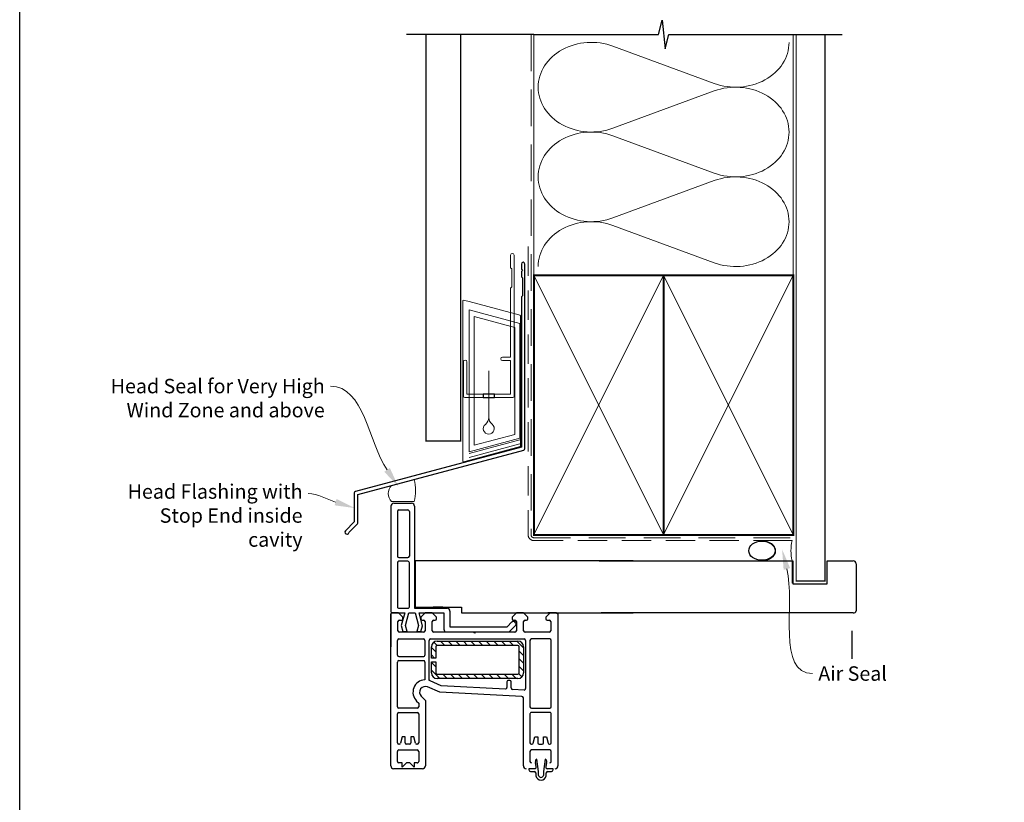
# Paper-space layout 'CC' of a CAD drawing. Units: millimetres. Extents: x -12 to 584, y 0 to 770.
# Drawn here: x 0 to 341, y 363 to 634 of the extents above; entities that cross this region are included whole.
import ezdxf

# ---------------------------------------------------------------- set-up
doc = ezdxf.new("R2010")
doc.units = ezdxf.units.MM
doc.linetypes.add('DASHED', pattern=[19.049999999999997, 12.7, -6.35])
doc.layers.add('Homerit', color=2, linetype='Continuous')
doc.styles.add('General notes', font='arial.ttf', dxfattribs={"height": 3.5})

# ---------------------------------------------------------------- blocks, each defined once
blk = doc.blocks.new('sealant')
at = {"layer": 'Homerit', "color": 9, "lineweight": 20}
blk.add_lwpolyline([(-10.45984990004368, -7), (0, -7, -0.1068061593530725), (0, 0), (-10.45984990004368, 0)], format="xyb", dxfattribs=at)
at = {"layer": 'Homerit', "color": 9, "lineweight": 20, "extrusion": (0, 0, -1)}
blk.add_ellipse((-10.45984990004368, -3.5), major_axis=(4.773875349063309, 6.177307532319916e-14), ratio=0.7331569729165103, start_param=-1.570796326794887, end_param=1.570796326794906, dxfattribs=at)
at = {"layer": 'Homerit', "color": 7, "lineweight": 25}
blk.add_ellipse((-10.45984990004368, -3.500000000000199), major_axis=(-4.563137715513591, 3.552713678800501e-14), ratio=0.7286652753643074, dxfattribs=at)
blk = doc.blocks.new('drop1')
at = {"layer": 'Homerit', "color": 8, "linetype": 'DASHED', "lineweight": 9, "ltscale": 20}
blk.add_lwpolyline([(1.084178711607819e-05, -8.089804658571211), (-1.084178711607819e-05, 8.089804658571211)], dxfattribs=at)
at = {"layer": 'Homerit', "color": 2, "lineweight": 25}
blk.add_lwpolyline([(-2, -1.200000000000728), (2, -1.200000000000728), (2, 0), (-2, 0)], close=True, dxfattribs=at)
at = {"layer": 'Homerit', "color": 8, "linetype": 'Continuous', "lineweight": 9, "ltscale": 0.2}
blk.add_lwpolyline([(-2.584035428299103e-06, -8.101934976573375, -0.2322167482194448), (-1.174939544554036, -10.47087173113277, 2.918303414082896), (1.166624409314863, -10.46439813741699, -0.2321533121660029), (1.084178711607819e-05, -8.089804658571211)], format="xyb", dxfattribs=at)
blk = doc.blocks.new('A$C2B462F2B')
at = {"layer": 'Homerit', "color": 8, "lineweight": 0}
for p, q in [((0.7791261734257091, 48.7946367486617), (0.7791261734257091, -7.070696213634278)), ((3.030889982497854, 48.36759582196979), (1.472637635742274, 48.7851282798878)), ((20.63088998249822, 43.65169003518204), (3.030889982497854, 48.36759582196979)), ((20.77912617347772, -1.734564334883743), (20.77912617347772, 43.45850486992404)), ((1.472637635645981, -7.061187744872711), (20.63088998249822, -1.927749500142113))]:
    blk.add_line(p, q, dxfattribs=at)
at = {"layer": 'Homerit', "color": 250, "lineweight": 0}
for p, q in [((2.979126173477368, -3.762334674876115), (2.979126173477368, 45.48627520991604)), ((2.979126173477368, 45.48627520991604), (20.57912617347773, 40.7703694231283)), ((4.747533368875509, -1.454118926047954), (4.747533368875509, 43.17805946108788)), ((4.747533368875509, 43.17805946108788), (18.81071897807959, 39.40984023409274)), ((18.81071897807959, 39.40984023409274), (18.81071897807959, 2.314100300947189)), ((20.57912617347773, 40.7703694231283), (20.57912617347773, 0.9535711119116286)), ((20.57912617347773, 0.9535711119116286), (2.979126173477368, -3.762334674876115)), ((2.979126173477368, -4.286740186659358), (20.57912617347773, 0.4291656001283854)), ((18.81071897807959, 2.314100300947189), (4.747533368875509, -1.454118926047954)), ((2.979126173477368, -5.711844129266069), (20.57912617347773, -0.9959383424780981))]:
    blk.add_line(p, q, dxfattribs=at)
at = {"layer": 'Homerit', "color": 8, "lineweight": 0}
for centre, radius, start, end in [((20.57912617347773, 43.45850486992404), 0.1999999999999874, 0, 75.00000000000556), ((20.57912617347773, -1.73456433488434), 0.1999999999999744, 284.9999999999944, 0)]:
    blk.add_arc(centre, radius, start, end, dxfattribs=at)
at = {"layer": 'Homerit', "color": 8, "lineweight": 0, "extrusion": (0, 0, -1)}
for centre, major_axis, ratio, start_param, end_param in [((1.593539305927322, 48.54567753891538), (-0.8121809395352102, 0.2634266792565541), 0.2287418624135898, 6.209129746090718, 7.63092281795515), ((1.59353930564447, -6.821737003961402), (-0.8121809395352102, -0.2634266792565541), 0.2287418624135741, 4.935447796280362, 6.357240868205495)]:
    blk.add_ellipse(centre, major_axis=major_axis, ratio=ratio, start_param=start_param, end_param=end_param, dxfattribs=at)
blk = doc.blocks.new('Jamb')
at = {"lineweight": 25}
for p, q in [((4.89722795218222, 19.21134220443864), (72.03922499031796, 19.21134220443864)), ((72.03922499031796, 19.28037484147876), (72.03922499031796, 11.28037484147876)), ((84.03922499031796, 11.28037484147876), (84.03922499031796, 19.28037484147876)), ((84.03922499031796, 19.28037484147876), (93.0392249903179, 19.28037484147876)), ((94.03922499031796, 18.28037484147899), (94.03922499031798, 1.917742591716944)), ((72.03922499031796, 11.28037484147876), (84.03922499031796, 11.28037484147876)), ((93.03922499031805, 1.209830180326207), (5.599037068493999, 1.209830180326207))]:
    blk.add_line(p, q, dxfattribs=at)
for centre, radius, start, end in [((93.03922499031798, 18.28037484147899), 0.9999999999998721, 359.9999999999935, 90.00000000000325), ((93.15264452062242, 2.109871556270377), 0.9071595605327486, 262.8176791482942, 347.7726224605468)]:
    blk.add_arc(centre, radius, start, end, dxfattribs=at)
blk = doc.blocks.new('Sliding')
for p, q in [((-84.10536862029136, 19.00104016433335), (-84.10536862029278, -16.99895983566668)), ((-83.10536862029363, 20.00104016433005), (-76.90536862029336, 20.00104016433346)), ((-81.80536862029345, 17.20104016433351), (-81.8053686202935, 1.701040164333392)), ((-81.30536862029345, 17.70104016433282), (-78.20536862029354, 17.70104016433351)), ((-77.70536862029331, 17.20104016433351), (-77.70536862029337, 1.701040164333392)), ((-75.90536862029336, 19.00104016433346), (-75.90536862029342, -16.39895983566666)), ((-81.3053686202935, 1.201040164332596), (-78.20536862029337, 1.201040164333392)), ((0, 0), (-75.65508990910746, -2.347633198951371e-11)), ((-81.80536862029328, -0.5989598356666761), (-81.80536862029328, -15.89895983566666)), ((-78.20536862029337, -0.09895983566656241), (-81.3053686202935, -0.0989598356666761)), ((-77.70536862029019, -15.89895983566666), (-77.70536862029337, -0.5989598356666761)), ((-75.65508990910746, -2.347633198951371e-11), (-75.65508990910587, -15.99999999997166)), ((-84.10536862029278, -16.99895983566668), (-84.10536862029278, -17.50004696393509)), ((-81.30536862029373, -16.39895983566666), (-78.20536862029337, -16.3989598356861)), ((-75.90536862029342, -16.39895983566666), (-64.60536862029346, -16.39895983566439)), ((-75.65508990910587, -15.99999999997166), (-59.65508990910701, -15.99999999997166)), ((-66.08593807659315, -15.99987792997203), (-69.38592586659331, -15.99987792997123)), ((-59.65508990910701, -15.99999999997166), (-59.65508990910791, -17.99999999995779)), ((-83.64441576716865, -18.02828785689312), (-84.14441518716842, -18.26542288127175)), ((-84.14441518716797, -71.02828679689318), (-84.14441518716842, -18.26542288127175)), ((-84.14441518716842, -18.26542288127175), (-84.14441518716842, -29.76903159650348)), ((-81.44437304716882, -18.028287856893), (-83.64441576716865, -18.02828785689312)), ((-83.60428031017966, -18.00004577951492), (-83.10536862029346, -17.99895983568703)), ((-83.10536862029346, -17.99895983568703), (-79.29219364501353, -17.99895983568624)), ((-79.9443730471686, -19.528287856893), (-81.44437304716882, -18.028287856893)), ((-79.29219364501353, -17.99895983568624), (-80.56373799577898, -22.36919890900364)), ((-79.9443730471686, -20.028287856893), (-79.9443730471686, -19.528287856893)), ((-79.07005432325366, -22.34562605396772), (-77.90536862029342, -17.99895983566736)), ((-77.90536862029342, -17.99895983566736), (-75.65536862029433, -17.99895983566691)), ((-75.65536862029433, -17.99895983566691), (-74.49068291733204, -22.34562605396749)), ((-73.1311014462566, -22.49647005747917), (-74.33620567814148, -17.99895983566668)), ((-74.33620567814148, -17.99895983566668), (-65.74115505792145, -17.99895983566657)), ((-72.24442186716863, -18.028287856893), (-73.74442186716885, -19.528287856893)), ((-73.74442186716885, -19.528287856893), (-73.74442186716885, -20.028287856893)), ((-69.74448290716839, -18.028287856893), (-72.24442186716863, -18.028287856893)), ((-68.24448290716839, -19.528287856893), (-69.74448290716839, -18.028287856893)), ((-68.24448290716839, -20.028287856893), (-68.24448290716839, -19.528287856893)), ((-65.74115505792145, -17.99895983566657), (-65.74115505792031, -23.61595254642154)), ((-63.6053686202946, -17.39895983566666), (-63.60536862029346, -22.79895983566755)), ((-59.65508990910791, -17.99999999995779), (-2.046363078989089e-12, -17.99999999996373)), ((-40.54434862716846, -18.02828785689303), (-42.04434862716846, -19.52828785689292)), ((-42.04434862716846, -19.52828785689303), (-42.04434862716846, -20.02828785689303)), ((-38.04437914716857, -18.02828785689303), (-40.54434862716846, -18.02828785689303)), ((-40.50580082264685, -18.00008392913321), (-38.00582582264599, -18.00008392913321)), ((-36.54437914716857, -19.52828785689303), (-38.04437914716857, -18.02828785689303)), ((-36.54437914716857, -20.02828785689303), (-36.54437914716857, -19.52828785689303)), ((-28.84442797716849, -18.02828785689303), (-30.34442797716849, -19.52828785689303)), ((-30.34442797716849, -19.52828785689303), (-30.34442797716849, -20.02828785689303)), ((-27.38592586659229, -17.99999999996101), (-29.58592586659211, -17.99999999996078)), ((-26.64441576716865, -18.02828785689292), (-28.84442797716849, -18.02828785689303)), ((-26.64441576716865, -18.02828785689292), (-26.14441634716849, -18.29035839797928)), ((-26.14441634716849, -18.29035839797928), (-26.14441634716803, -71.02828679689321)), ((-81.64447680716842, -24.22830006689273), (-81.64447680716842, -21.02828785689289)), ((-81.14447680716842, -20.52828785689289), (-80.4443730471686, -20.528287856893)), ((-80.56373799577898, -22.36919890900364), (-80.00065242402923, -24.47066287180346)), ((-78.50065242402786, -24.47066287180311), (-79.07005432325366, -22.34562605396772)), ((-74.49068291733204, -22.34562605396749), (-75.0600848165576, -24.47066287180346)), ((-73.66008481655751, -24.47066287180346), (-73.1311014462566, -22.49647005747917)), ((-73.24442186716863, -20.528287856893), (-72.74442186716863, -20.52828785689289)), ((-72.24442186716863, -21.02828785689289), (-72.24442186716863, -24.22830006689273)), ((-69.74439135716841, -24.22830006689273), (-69.74439135716841, -21.02828785689289)), ((-69.24439135716864, -20.528287856893), (-68.74448290716839, -20.528287856893)), ((-63.60536862029346, -22.79895983566755), (-43.8053686202901, -22.79895983566996)), ((-43.8053686202901, -22.79895983566996), (-42.15780982012905, -21.15140103550186)), ((-43.02236133104827, -24.61595254642168), (-40.81623068467036, -22.40982190004286)), ((-41.54434862716846, -20.52828785689303), (-41.04444017716844, -20.52828785689303)), ((-40.84377548511191, -21.46579276830073), (-40.69684974314634, -21.89399368853071)), ((-40.54444017716844, -21.02828785689292), (-40.54444017716844, -24.22830006689276)), ((-38.04440966716868, -24.22830006689276), (-38.04440966716868, -21.02828785689292)), ((-37.54440966716874, -20.52828785689303), (-37.04437914716863, -20.52828785689303)), ((-29.84442797716855, -20.52828785689292), (-29.14435472716849, -20.52828785689292)), ((-28.64435472716849, -21.02828785689292), (-28.64435472716849, -24.22830006689276)), ((-81.34484663180763, -27.02898119183337), (-72.84484682704203, -27.02832622110631)), ((-72.74442186716863, -24.72830006689284), (-81.14447680716842, -24.72830006689284)), ((-80.00065242402923, -24.47066287180346), (-78.50065242402786, -24.470662871803)), ((-75.0600848165576, -24.47066287180346), (-73.66008481655751, -24.47066287180346)), ((-70.3444154631685, -27.02828767689218), (-37.84441611316799, -27.028287676893)), ((-55.44440355716836, -24.72830006689284), (-69.24439135716864, -24.72830006689284)), ((-64.74115505792031, -24.61595254642609), (-43.02236133104827, -24.61595254642168)), ((-55.14441576716888, -25.028287856893), (-55.44440355716836, -24.72830006689273)), ((-54.84439745716838, -24.72830006689284), (-55.14441576716888, -25.028287856893)), ((-41.04444017716844, -24.72830006689287), (-54.84439745716838, -24.72830006689284)), ((-29.14435472716849, -24.72830006689287), (-37.54440966716874, -24.72830006689287)), ((-28.94441629116835, -27.02828767689209), (-35.34441616316843, -27.02828767689311)), ((-81.84441527473075, -32.62713554104843), (-81.84441527473075, -27.52821061157496)), ((-81.84441527473075, -29.76895454118628), (-81.84441527473075, -27.52821061157496)), ((-72.34510297464897, -27.52828771324957), (-72.34441542177694, -32.62706811815028)), ((-70.84441545316929, -41.40968148367264), (-70.84441545316861, -27.52828766689228)), ((-70.06606947412331, -33.67992205812024), (-70.06606947412331, -29.78593178145783)), ((-70.06606947412331, -29.94222429605051), (-68.56606950412299, -31.44222426605003)), ((-69.21074650092021, -28.14589689283557), (-68.07069025063868, -29.28595314312005)), ((-68.56606950412299, -29.78593178145783), (-68.56606950412322, -33.67992205812024)), ((-68.06606951412357, -27.78593182145752), (-40.06607007412333, -27.78593182145755)), ((-40.06607007412333, -29.28593179145787), (-68.06606951412311, -29.28593179145784)), ((-66.91906119588191, -27.78593182145752), (-65.41906122588136, -29.28593179145784)), ((-64.267410819465, -27.78593182145752), (-62.76741084946491, -29.28593179145784)), ((-61.61576044304832, -27.78593182145752), (-60.11576047304845, -29.28593179145784)), ((-58.96411006663186, -27.78593182145752), (-57.464110096632, -29.28593179145784)), ((-56.31245969021541, -27.78593182145752), (-54.81245972021554, -29.28593179145784)), ((-53.66080931379895, -27.78593182145752), (-52.16080934379863, -29.28593179145784)), ((-51.00915893738204, -27.78593182145752), (-49.50915896738218, -29.28593179145784)), ((-48.35750856096558, -27.78593182145752), (-46.85750859096572, -29.28593179145784)), ((-45.70585818454913, -27.78593182145752), (-44.20585821454927, -29.28593179145787)), ((-43.05420780813267, -27.78593182145755), (-41.55420783813281, -29.28593179145787)), ((-40.40255743171622, -27.78593182145755), (-38.06607011412291, -30.12241913905086)), ((-39.56607008412277, -38.78593160145795), (-39.56607008412323, -29.78593178145798)), ((-38.06607011412291, -29.78593178145798), (-38.06607011412291, -38.78593160145795)), ((-37.34441612316925, -27.52828766689231), (-37.34441612316834, -44.24016709764567)), ((-35.84441615316763, -27.52828766689231), (-35.84441615316848, -50.52828720689263)), ((-28.4444163011683, -50.52828720689263), (-28.44441630116819, -27.52828766689231)), ((-81.34441527473075, -33.12713554104843), (-72.84441541723106, -33.12713554141723)), ((-70.06606947412331, -32.59387467246663), (-68.98002208846913, -33.67992205812035)), ((-68.56606950412322, -33.67992205812024), (-70.06606947412331, -33.67992205812024)), ((-39.56607008412323, -31.27406954546746), (-38.06607011412291, -32.77406951546868)), ((-39.566070084123, -33.92571992188516), (-38.06607011412291, -35.42571989188457)), ((-81.8444152331682, -50.5282872068926), (-81.84441523316843, -35.02827822500043)), ((-81.3444152332612, -34.52827822500043), (-72.84441539941838, -34.52813374625848)), ((-72.34441542316847, -35.02797963562406), (-72.34441542316847, -41.21311547500474)), ((-70.06606947412331, -34.98134047857511), (-68.56606950412322, -34.98134047857511)), ((-70.06606947412263, -38.78593160145712), (-70.06606947412331, -34.98134047857511)), ((-70.06606947412331, -35.24552504888263), (-68.56606950412322, -36.74552501888294)), ((-68.56606950412322, -34.98134047857511), (-68.56606950412322, -38.78593160145803)), ((-39.566070084123, -36.57737029830128), (-38.06607011412291, -38.07737026830068)), ((-70.06606947412286, -37.89717542529954), (-67.17731333796462, -40.78593156145766)), ((-68.06606951412289, -39.28593159145814), (-40.06607007412288, -39.28593159145817)), ((-40.06607007412288, -40.78593156145541), (-68.06606951412289, -40.78593156145766)), ((-66.0256629315478, -39.28593159145802), (-64.52566296154794, -40.78593156145743)), ((-63.37401255513134, -39.28593159145814), (-61.87401258513103, -40.7859315614572)), ((-60.72236217871489, -39.28593159145814), (-59.2223622087148, -40.78593156145698)), ((-58.07071180229798, -39.28593159145814), (-56.57071183229812, -40.78593156145675)), ((-55.41906142588152, -39.28593159145814), (-53.91906145588166, -40.78593156145652)), ((-52.7674110494637, -39.28593159145814), (-51.26741107946521, -40.78593156145629)), ((-50.11576067304861, -39.28593159145814), (-48.61576070304875, -40.78593156145618)), ((-47.46411029663216, -39.28593159145814), (-45.96411032663184, -40.78593156145595)), ((-44.81245992021525, -39.28593159145814), (-43.31245995021766, -40.78593156145575)), ((-42.16080954379879, -39.28593159145817), (-40.66080957379893, -40.78593156145553)), ((-39.68520819996377, -39.10988255887594), (-38.62368738746648, -40.17140337137369)), ((-67.14441552716823, -45.50846170808185), (-71.34441544316849, -43.67543146675948)), ((-66.60708664189758, -43.2334655719703), (-70.42441546156863, -41.5674466892394)), ((-44.37058396076611, -44.39883129651037), (-66.60708664189758, -43.2334655719703)), ((-43.84441599316881, -41.90968147367289), (-43.84441599316881, -43.89951653911953)), ((-42.84441601316814, -41.40968148367278), (-43.34441600316825, -41.40968148367278)), ((-42.34441602316804, -44.03053598470672), (-42.34441602316804, -41.90968147367289)), ((-73.55862896125689, -46.92267524217002), (-72.14441542716816, -48.33688877625863)), ((-38.61824811957024, -47.00345479336886), (-67.14441552716823, -45.50846170808185)), ((-37.87058409076678, -44.73948185503684), (-41.87058401076649, -44.52985074209732)), ((-38.14441610716824, -71.02828679689321), (-38.14441610716824, -47.50276955076026)), ((-74.94441537116802, -51.02828719689259), (-81.3444152431681, -51.02828719689259)), ((-75.18497452546, -48.54902080637166), (-74.44441538116814, -49.28957995066295)), ((-74.44441538116814, -49.28957995066295), (-74.44441538116791, -50.5282872068934)), ((-72.14441542716816, -48.33688877625863), (-72.14441542716861, -71.02828679689318)), ((-35.34441616316843, -51.02828719689262), (-28.94441629116835, -51.02828719689262)), ((-81.8444152331682, -63.02828695689252), (-81.8444152331682, -53.02828715689313)), ((-81.34441524316878, -52.52828716689348), (-74.94441537116802, -52.52828716689302)), ((-74.44441538116791, -53.02828715689313), (-74.44441538116791, -63.02828695689331)), ((-35.84441615316899, -53.02828715689316), (-35.84441615316854, -63.02828695689334)), ((-28.94441629116841, -52.52828716689294), (-35.34441616316849, -52.52828716689305)), ((-28.4444163011683, -63.02828695689254), (-28.44441630116825, -53.02828715689316)), ((-80.14441526716803, -61.028286996893), (-80.71498881767968, -63.15769647685622)), ((-79.14441528716873, -61.02828699689289), (-80.14441526716803, -61.028286996893)), ((-79.14441528716782, -63.02828695689331), (-79.14441528716873, -61.02828699689289)), ((-77.1444153271683, -61.02828699689289), (-77.14441532716853, -63.02828695689331)), ((-76.14441534716809, -61.02828699689289), (-77.1444153271683, -61.02828699689289)), ((-75.57384179665735, -63.15769647685633), (-76.14441534716809, -61.02828699689289)), ((-34.71498973768024, -63.15769647685602), (-34.14441618716842, -61.02828699689292)), ((-34.14441618716842, -61.02828699689292), (-33.14441620716821, -61.02828699689292)), ((-33.14441620716821, -61.02828699689292), (-33.14441620716821, -63.02828695689334)), ((-31.14441624716869, -61.02828699689292), (-30.14441626716842, -61.02828699689292)), ((-31.14441624716869, -63.02828695689334), (-31.14441624716869, -61.02828699689292)), ((-30.14441626716842, -61.02828699689292), (-29.57384271665723, -63.15769647685624)), ((-81.19795172116494, -63.5282869468933), (-81.3444152431681, -63.52828694689262)), ((-77.64441531716864, -63.52828694689342), (-78.64441529716862, -63.52828694689262)), ((-74.94441537116802, -63.52828694689342), (-75.09087889317163, -63.52828694689262)), ((-35.34441616316849, -63.52828694689345), (-35.19795264116487, -63.52828694689265)), ((-32.64441621716804, -63.52828694689356), (-31.64441623716874, -63.52828694689345)), ((-29.09087981317197, -63.52828694689333), (-28.94441629116841, -63.52828694689265)), ((-81.8444152331682, -69.52828682689298), (-81.84441523316843, -66.02828689689213)), ((-81.3444152431681, -65.52828690689202), (-74.94441537116802, -65.52828690689304)), ((-74.44441538116882, -66.02828689689213), (-74.44441538116791, -69.52828682689298)), ((-35.84441615316769, -66.02828689689215), (-35.84441615316854, -69.52828682689301)), ((-28.94441629116841, -65.52828690689205), (-35.34441616316849, -65.52828690689307)), ((-28.44441630116836, -69.52828682689301), (-28.44441630116825, -66.02828689689215)), ((-80.24441526516841, -70.02828681689297), (-81.3444152431681, -70.02828681689297)), ((-80.24441526516841, -71.52828678689238), (-80.24441526516841, -70.02828681689297)), ((-78.7444152951681, -70.02828681689297), (-80.24441526516841, -71.52828678689238)), ((-77.54441531916802, -70.02828681689297), (-78.7444152951681, -70.02828681689297)), ((-76.04441534916862, -71.52828678689238), (-77.54441531916802, -70.02828681689297)), ((-74.94441537116802, -70.02828681689297), (-76.04441534916862, -70.02828681689297)), ((-76.04441534916862, -70.02828681689297), (-76.04441534916862, -71.52828678689238)), ((-32.91004150592744, -72.97845046745249), (-33.43355741979536, -68.71086734523135)), ((-30.58318906999853, -68.71086734523135), (-31.11589435174568, -72.97845046745249)), ((-73.14441540716837, -72.02828677689351), (-83.14441520716821, -72.02828677689249)), ((-34.0918510811731, -72.03493879713835), (-36.28147677231169, -72.03493879713835)), ((-36.28147677231169, -72.03493879713835), (-36.28147677231169, -72.33433842318993)), ((-35.6465155587764, -72.97845046745249), (-34.32556256424357, -72.97845046745249)), ((-33.84332725607811, -73.45751236810713), (-33.84332725607817, -74.5478814025538)), ((-32.91004150592744, -74.38616449234928), (-32.91004150592744, -72.97845046745249)), ((-31.11589435174568, -72.97845046745249), (-31.11589435174568, -74.4019259992566)), ((-30.1700579279975, -74.5478814025538), (-30.1700579279975, -73.45751236810713)), ((-27.73565278068304, -72.03390238249312), (-29.89334973063234, -72.03390238249312)), ((-29.71421242190092, -72.97845046745249), (-28.36547050278142, -72.97845046745249)), ((-27.73565278068304, -72.33433842318993), (-27.73565278068304, -72.03390238249312))]:
    blk.add_line(p, q)
for centre, radius, start, end in [((-83.1053686202934, 19.0010401643321), 0.9999999999977938, 90.00000000001303, 180), ((-81.30536862029345, 17.20104016433282), 0.4999999999999938, 90, 180), ((-78.20536862029331, 17.20104016433351), 0.5000000000000062, 0, 90.00000000001303), ((-76.90536862029336, 19.00104016433346), 0.9999999999999964, 0, 90), ((-81.30536862029328, 1.701040164332824), 0.5000000000001523, 180, 269.999999999987), ((-78.2053686202936, 1.701040164333619), 0.500000000000199, 270.0000000000196, 0), ((-81.30536862029328, -0.5989598356667898), 0.5000000000001279, 90.00000000001954, 180), ((-78.20536862029337, -0.5989598356665624), 0.4999999999999902, 0, 90.00000000000652), ((-81.30536862029396, -15.89895983566711), 0.4999999999995337, 180, 270.0000000000065), ((-78.20536862028973, -15.89895983568667), 0.499999999999396, 269.9999999995571, 0), ((-64.6053686202946, -17.39895983566439), 1.000000000000103, 0, 89.99999999992835), ((-83.60536862029255, -17.50004696393509), 0.5000000000001295, 180, 270.1247112510138), ((-80.4443730471686, -20.02828785689289), 0.5, 269.9999999999935, 0), ((-73.24442186716863, -20.02828785689289), 0.5, 180, 270), ((-68.74448290716839, -20.02828785689289), 0.5, 270, 0), ((-41.54434862716846, -20.02828785689303), 0.5, 180, 270), ((-37.04437914716863, -20.02828785689303), 0.5, 270, 0), ((-29.84442797716855, -20.02828785689303), 0.5, 180, 270), ((-81.14447680716842, -21.02828785689289), 0.5, 90, 180), ((-72.74442186716863, -21.028287856893), 0.5, 0, 90), ((-69.24439135716841, -21.028287856893), 0.5, 90.00000000000652, 180), ((-64.74115505792031, -23.61595254642597), 1.000000000000099, 180, 269.9999999999935), ((-41.60047041650034, -21.72543248177215), 0.8000000000003678, 18.93829241571896, 135), ((-41.04444017716844, -21.02828785689303), 0.5, 0, 89.99999999999349), ((-41.16978407526483, -22.05626850944975), 0.5000000000006427, 315.0000000000921, 18.93829241562319), ((-37.54440966716874, -21.02828785689292), 0.5, 90, 180), ((-29.14435472716849, -21.02828785689292), 0.5, 0, 90), ((-81.34441587822369, -27.52898099628462), 0.4999999900000001, 90.04936073182292, 179.9117203783833), ((-81.34441587822369, -27.52898099628462), 0.499999990000049, 90.04936073182292, 179.9117203783833), ((-81.14447680716842, -24.22830006689273), 0.5, 180, 270), ((-72.84510296326368, -27.52832614559256), 0.4999999900919726, 0.004404022195763098, 89.97064894916797), ((-72.74442186716863, -24.22830006689273), 0.5, 270, 0), ((-70.3444154631685, -27.52828766689228), 0.499999990000049, 90, 180), ((-69.24439135716841, -24.22830006689273), 0.5, 180, 269.999999999987), ((-41.04444017716844, -24.22830006689276), 0.5, 270, 0), ((-37.54440966716868, -24.22830006689287), 0.5, 180, 269.9999999999935), ((-37.84441611316851, -27.52828766689231), 0.4999999899992069, 0, 89.99999999994789), ((-35.34441616316843, -27.52828766689231), 0.4999999899992069, 90, 180), ((-29.14435472716849, -24.22830006689276), 0.5, 270, 0), ((-28.94441629116835, -27.52828766689231), 0.499999990000049, 0, 90), ((-68.06606951412311, -29.78593178145783), 1.99999996000038, 90.00000000001303, 180), ((-68.06606951412311, -29.78593178145783), 0.4999999900000773, 90, 180), ((-40.06607007412333, -29.78593178145798), 1.999999960008312, 0, 90), ((-40.06607007412333, -29.78593178145798), 0.4999999900001129, 0, 90), ((-81.34441527473075, -32.62713554104843), 0.5, 180, 270), ((-72.84441541723106, -32.62713554141723), 0.5, 270, 0.007726137304973935), ((-81.34441523316843, -35.02827822500043), 0.5, 90.00000001063049, 180), ((-72.84441539941861, -35.02813374625848), 0.5, 359.982340221854, 90), ((-68.06606951412289, -38.78593160145792), 1.99999995999951, 180, 270), ((-68.06606951412289, -38.78593160145792), 0.4999999900001129, 180, 270), ((-40.06607007412288, -38.78593160145795), 1.999999959997449, 270, 0), ((-40.06607007412288, -38.78593160145795), 0.4999999900001129, 270, 0), ((-72.14441542716906, -45.50846170808072), 4.299999913999976, 92.66588176484167, 225), ((-72.14441542716906, -45.50846170808072), 1.999999959999655, 66.4218215217783, 225.0000000000277), ((-72.14441542716906, -45.50846170808072), 4.299999913999731, 66.42182152179285, 72.40266339192405), ((-44.34441598316846, -43.89951653911953), 0.4999999899998215, 267.0000000000531, 0), ((-43.3444160031687, -41.90968147367289), 0.4999999899999921, 89.99999999994789, 180), ((-42.84441601316814, -41.90968147367289), 0.4999999899999921, 0, 90), ((-41.84441603316839, -44.03053598470672), 0.4999999899995161, 180, 266.9999999999944), ((-37.84441611316845, -44.24016709764578), 0.4999999900001058, 266.9999999999944, 0), ((-38.64441609716835, -47.50276955076004), 0.499999990000049, 0, 87.00000000000742), ((-81.3444152431681, -50.5282872068926), 0.499999990000049, 180, 270), ((-74.94441537116802, -50.5282872068926), 0.499999990000049, 270, 0), ((-35.34441616316843, -50.52828720689263), 0.499999990000049, 180, 270), ((-28.94441629116835, -50.52828720689263), 0.499999990000049, 270, 0), ((-81.34441524316878, -53.02828715689313), 0.499999989999651, 90, 180), ((-74.94441537116802, -53.02828715689313), 0.4999999899999921, 0, 90), ((-35.34441616316889, -53.02828715689316), 0.4999999899999921, 89.99999999994789, 180), ((-28.94441629116824, -53.02828715689293), 0.4999999899999921, 0, 90.00000000001954), ((-81.3444152431681, -63.02828695689252), 0.499999990000049, 180, 270), ((-81.19795172116494, -63.02828695689331), 0.4999999899999302, 270, 345.0000000000324), ((-78.64441529716862, -63.02828695689331), 0.4999999899992247, 180, 270), ((-77.64441531716864, -63.02828695689331), 0.499999990000049, 270, 0), ((-75.09087889317209, -63.02828695689252), 0.4999999900002763, 195.0000000000889, 270.0000000000521), ((-74.94441537116802, -63.02828695689331), 0.499999990000049, 270, 0), ((-35.34441616316849, -63.02828695689334), 0.499999990000049, 180, 270), ((-35.19795264116487, -63.02828695689345), 0.4999999899992247, 270, 345.0000000000324), ((-32.64441621716804, -63.02828695689334), 0.499999990000049, 180, 270), ((-31.64441623716874, -63.02828695689334), 0.4999999900000418, 270, 0), ((-29.09087981317197, -63.02828695689334), 0.4999999899999302, 194.9999999999743, 269.9999999999935), ((-28.94441629116841, -63.02828695689254), 0.499999990000049, 270, 0), ((-81.34441524316833, -66.02828689689213), 0.499999990000049, 89.99999999998697, 180), ((-74.94441537116802, -66.02828689689213), 0.4999999899991892, 0, 90), ((-35.34441616316849, -66.02828689689215), 0.4999999899991892, 90, 180), ((-28.94441629116841, -66.02828689689215), 0.499999990000049, 0, 90), ((-83.14441520716844, -71.02828679689284), 0.9999999799997, 180, 270), ((-81.3444152431681, -69.52828682689298), 0.499999990000049, 180, 270), ((-74.94441537116802, -69.52828682689298), 0.499999990000049, 269.9999999999935, 0), ((-73.14441540716882, -71.02828679689341), 0.9999999800000979, 270.0000000000196, 0), ((-37.1444161271682, -71.02828679689333), 0.9999999800001547, 180, 270), ((-35.34441616316849, -69.52828682689301), 0.499999990000049, 180, 270), ((-34.07277486802172, -71.6130546548402), 0.4223152038830627, 267.411036782962, 9.07932603868824), ((-32.87989590685771, -69.73002118259058), 1.159834305024828, 118.5132901057682, 203.6773517605826), ((-40.74469315706267, -72.34368336224418), 7.133634599412588, 6.416909446427396, 17.5232778353495), ((-31.15634312600582, -69.73614455945722), 1.174605864930214, 336.8872468272555, 60.79378378964381), ((-29.92233391259163, -71.59023753451595), 0.4446105938172265, 170.0010511743513, 273.7377647189294), ((-23.73864505296268, -72.25448774236963), 6.662928761570668, 162.0153430471693, 173.6109163100867), ((-28.94441629116841, -69.52828682689301), 0.499999990000049, 270, 0), ((-27.1444163271679, -71.02828679689276), 0.9999999799998704, 269.9999999999804, 0), ((-35.61904106049718, -72.31634008045285), 0.6626801737101304, 181.5563403630865, 267.6238550924254), ((-34.32556256424357, -73.4606962862797), 0.4822458188272402, 0.3782850816444699, 90), ((-32.00669259203784, -74.07138997911397), 1.89743800050653, 194.5440098137573, 345.4559901862427), ((-32.0103403226916, -74.09494236718695), 0.9456598465092979, 197.9361245882935, 341.057219305538), ((-29.68592706014931, -73.46177312318866), 0.4841496165828245, 93.34928530892788, 179.4957624118103), ((-28.39665888377499, -72.31797789411769), 0.6612085414121277, 272.7035735111994, 358.5821644996703)]:
    blk.add_arc(centre, radius, start, end)

psp = doc.layouts.new('CC')

# ---------------------------------------------------------------- linework, layer by layer
at = {"color": 7}
psp.add_line((267.8222444175026, 446.7475527093507), (267.8222444175026, 439.0392559695715), dxfattribs=at)
psp.add_lwpolyline([(-0.1986246004512395, 692.9789537775084), (584.3204732042896, 692.9789537775084), (584.3204732042896, -0.3486662349725975), (-0.1986246004512395, -0.3486662349725975)], close=True, dxfattribs=at)
at = {"layer": 'Homerit', "color": 7, "lineweight": 5}
for p, q in [((205.6775571822141, 625.2281196114193), (240.8524608914822, 612.2935206621462)), ((240.8524608914822, 609.6818591285512), (205.6775571822141, 596.7472485223909)), ((205.6775571822141, 594.1355787307623), (240.8524608914822, 581.2009797814883)), ((240.8524608914822, 578.5893182478942), (205.6775571822141, 565.654707641733)), ((205.6775571822141, 563.0430519365921), (240.8524608914822, 550.1084529873181))]:
    psp.add_line(p, q, dxfattribs=at)
at = {"layer": 'Homerit', "color": 7, "ltscale": 0.7}
for points in [[(178.2685870891128, 629.2442556974804), (221.5185799137671, 629.2442556974804), (222.7685799137671, 634.2442556974804), (223.7685799137671, 624.2442556974804), (225.0185799137671, 629.2442556974795), (268.2685799137671, 629.2442556974795)], [(268.2685799137671, 629.2442556974804), (285.2685799137666, 629.2442556974804)], [(288.6908494992749, 405.4762568126616), (288.6908494992749, 422.4762568126612)]]:
    psp.add_lwpolyline(points, dxfattribs=at)
at = {"layer": 'Homerit', "color": 7}
for points in [[(178.2685870891164, 629.2442556974804), (134.0685870890657, 629.2442556974804)], [(223.2685870891128, 455.7475527093507), (223.2685799137671, 545.7475527093507)], [(223.2685799137671, 455.7475527093507), (223.2685870891128, 545.7475527093507)]]:
    psp.add_lwpolyline(points, dxfattribs=at)
at = {"layer": 'Homerit', "color": 7, "lineweight": 30, "const_width": 0.5}
psp.add_lwpolyline([(140.7941805014945, 629.154006155784), (140.7941805014945, 488.2711045653671), (152.7941805014945, 488.2711045653671), (152.7941805014945, 629.154006155784)], dxfattribs=at)
at = {"layer": 'Homerit', "color": 7, "linetype": 'DASHED', "lineweight": 5}
psp.add_lwpolyline([(177.2685870891128, 629.2442556974804), (177.2685870891128, 455.7475527093507, 0.4142135623730951), (178.2685870891128, 454.7475527093507), (268.2685799137671, 454.7475527093507)], format="xyb", dxfattribs=at)
at = {"layer": 'Homerit', "color": 7, "lineweight": 13}
for points in [[(178.2685870891128, 545.7475527093511), (178.2685870891128, 629.2442556974804)], [(268.2685799137671, 545.7475527093507), (268.2685799137671, 629.2442556974804)]]:
    psp.add_lwpolyline(points, dxfattribs=at)
at = {"layer": 'Homerit', "color": 7, "lineweight": 25, "const_width": 0.4}
psp.add_lwpolyline([(279.2685799137671, 629.2492196455034), (279.2685799137671, 439.7478948318744), (269.2685799137671, 439.7478948318744), (269.2685799137671, 629.2492196455034)], dxfattribs=at)
at = {"layer": 'Homerit', "color": 7, "linetype": 'DASHED', "lineweight": 13, "ltscale": 0.8}
psp.add_lwpolyline([(176.2685870891128, 555.7475527093504), (176.2685870891128, 455.7475527093507, 0.4142135623730951), (178.2685870891128, 453.7475527093507), (267.8222444175026, 453.7475527093507)], format="xyb", dxfattribs=at)
at = {"layer": 'Homerit', "color": 7, "lineweight": 25}
psp.add_lwpolyline([(175.0834114101364, 485.6463802020216), (175.0834114101365, 549.6627167080321, 1.000000000000012), (173.8834114101363, 549.6627167080321), (173.8834114101363, 547.8627167080319), (174.2834114101363, 547.4627167080323), (173.8834114101363, 547.0627167080318), (173.8834114101364, 545.2627167080325), (174.2834114101364, 544.8627167080319), (174.2834114101366, 538.6627167080321), (173.8834114101365, 538.2627167080325), (173.8834114101364, 486.183509093607), (116.2984523102411, 470.7536658066106, 0.3394542588633768), (115.9278618327923, 470.270702893466), (115.9278618327924, 460.2335248168952), (112.885221145673, 457.1908841297759, 1.488371740198618), (114.0801594446106, 456.6887661538658), (116.9814152233855, 459.5900219326409, 0.1989123673796619), (117.1278618327922, 459.9435753232337), (117.1278618327922, 469.7335740018807), (174.7128209326877, 485.1634172888771, 0.3394542588633747)], format="xyb", close=True, dxfattribs=at)
at = {"layer": 'Homerit', "color": 7, "lineweight": 20}
psp.add_lwpolyline([(153.7941805014945, 515.7424053802489, -0.9999999999999999), (154.9941805014916, 515.7424053802489), (154.9941805014916, 504.5412248229651), (170.1742256495874, 504.5412248229651), (170.1742256495874, 516.1973659991737), (167.3253532318869, 516.1973659991737, -0.9999999999999999), (167.3253532318869, 517.3973659991708), (170.1742256495874, 517.3973659991708), (170.1742256495874, 541.3412248229675), (170.5742256495961, 541.741224822969), (170.5742256495961, 547.9412248229661), (170.1742256495874, 548.3412248229675), (170.1742256495874, 552.741224822969, -0.9999999999999999), (171.374225649599, 552.741224822969), (171.374225649599, 503.841224822968, -0.4142135623730284), (170.874225649599, 503.341224822968), (154.2941805014945, 503.341224822968, -0.4142135623728952), (153.7941805014945, 503.841224822968)], format="xyb", close=True, dxfattribs=at)
at = {"layer": 'Homerit', "color": 7, "lineweight": 35, "const_width": 0.7}
for points in [[(178.2685870891128, 455.7475527093507), (178.2685870891128, 545.7475527093507), (223.2685870891128, 545.7475527093507), (223.2685870891128, 455.7475527093507)], [(223.2685799137671, 455.7475527093507), (223.2685799137671, 545.7475527093507), (268.2685799137671, 545.7475527093507), (268.2685799137671, 455.7475527093507)]]:
    psp.add_lwpolyline(points, close=True, dxfattribs=at)
at = {"layer": 'Homerit', "color": 7, "lineweight": 5}
for points in [[(178.2685870891128, 455.7475527093507), (223.2685870891128, 545.7475527093507)], [(178.2685870891128, 545.7475527093507), (223.2685870891128, 455.7475527093507)], [(223.2685799137671, 455.7475527093507), (268.2685799137671, 545.7475527093507)], [(223.2685799137671, 545.7475527093507), (268.2685799137671, 455.7475527093507)]]:
    psp.add_lwpolyline(points, dxfattribs=at)
at = {"layer": 'Homerit', "color": 7, "lineweight": -2, "const_width": 0.7}
psp.add_lwpolyline([(223.2685870891128, 455.7475527093507), (223.2685870891128, 545.7475527093507), (223.2685799137671, 545.7475527093507), (223.2685799137671, 455.7475527093507)], close=True, dxfattribs=at)
at = {"layer": 'Homerit', "color": 7, "lineweight": 15}
psp.add_lwpolyline([(128.8642670822133, 467.261778845904, -0.415127272507387), (128.8642670822133, 472.8541334883594), (136.6639879901668, 474.9440624068334, -0.1353484837218497), (136.6639879901668, 467.261778845904)], format="xyb", close=True, dxfattribs=at)
at = {"layer": 'Homerit', "color": 7, "lineweight": 5}
for centre, major_axis, ratio, start_param, end_param in [((198.2496749836128, 610.9876671702507), (18.51555880896059, 5.45803902206148e-14), 0.8396324958161575, 1.158002565562929, 3.141592391340665), ((198.2496749836128, 579.8951262895928), (18.51555880896059, 5.245030932192744e-15), 0.8396324958161574, 1.158002565562932, 3.141592391340668), ((198.2496749836128, 548.8025994954226), (-18.51555880896059, 9.356310872894585e-15), 0.8396324958161567, 4.299595219152725, 6.28318504493046)]:
    psp.add_ellipse(centre, major_axis=major_axis, ratio=ratio, start_param=start_param, end_param=end_param, dxfattribs=at)
at = {"layer": 'Homerit', "color": 7, "lineweight": 5, "extrusion": (0, 0, -1)}
for centre, major_axis, ratio, start_param, end_param in [((248.2803361484216, 626.5339474639898), (-18.51555880896059, 4.224655039850929e-14), 0.8396324958161581, 3.141592653589791, 5.125182398197492), ((248.2803292067574, 595.4414206698186), (18.51555880896059, 9.356310872894585e-15), 0.8396324958161581, 4.299596206795183, 6.283185307179586), ((198.2496749836128, 610.987675324239), (-18.51555880896059, 1.757887075429827e-14), 0.8396324958161574, 4.299595219152724, 6.283185044930461), ((248.2803361484216, 595.4414065833319), (-18.51555880896059, 1.346759081359642e-14), 0.839632495816158, 3.141592653589792, 5.125182398197492), ((198.2496749836128, 579.895134443582), (-18.51555880896059, 3.813527045780744e-14), 0.8396324958161577, 4.299595219152724, 6.283185044930459), ((248.2803292067574, 564.3488797891616), (18.51555880896059, 9.356310872894585e-15), 0.8396324958161581, 4.299596206795183, 6.283185307179586), ((248.2803361484216, 564.3488797891616), (-18.51555880896059, 4.224655039850927e-14), 0.839632495816158, 3.141592653589791, 5.125182398197492)]:
    psp.add_ellipse(centre, major_axis=major_axis, ratio=ratio, start_param=start_param, end_param=end_param, dxfattribs=at)
at = {"layer": 'Homerit', "color": 7, "linetype": 'ByBlock', "lineweight": 13, "end_tangent": (-1, 0)}
for points, start_tangent in [([(127.2920749912378, 478.2741595635275), (107.6566150034719, 507.2967602762265)], (-0.560358787394246, 0.8282499800121038)), ([(109.4425019623277, 467.1009983105955), (99.96116740671872, 470.0463308888275)], (-0.9549828561929039, 0.2966609923425113))]:
    psp.add_spline(points, degree=3, dxfattribs=dict(at, start_tangent=start_tangent))
at = {"layer": 'Homerit', "color": 7, "lineweight": 5}
for points in [[(128.2583666345854, 478.9279114821543), (131.2145865029975, 472.4764097034426), (126.3257833478902, 477.6204076449008)], [(109.7886064533937, 468.2151449761536), (116.1273819556777, 465.0243713641976), (109.0963974712613, 465.9868516450369)]]:
    psp.add_solid(points, dxfattribs=at)
at = {"layer": 'Homerit', "color": 7}
psp.add_solid([(264.9052536419367, 443.6445552363134), (264.373236183736, 450.7211411741287), (267.1716048942981, 444.199619597774)], dxfattribs=at)

# ---------------------------------------------------------------- block references
at = {"color": 7}
for name, p in [('Sliding', (212.7207472834048, 446.681188271612)), ('Jamb', (196.021922420588, 427.4698460671734))]:
    psp.add_blockref(name, p, dxfattribs=at)
at = {"layer": 'Homerit', "color": 7}
for name, p in [('A$C2B462F2B', (152.7941805014945, 488.2711045653671)), ('drop1', (162.5842030755395, 504.5412248229651)), ('sealant', (267.8222444175026, 453.7475527093507))]:
    psp.add_blockref(name, p, dxfattribs=at)

# ---------------------------------------------------------------- next in the draw order: texts
at = {"layer": 'Homerit', "color": 7, "lineweight": 5, "char_height": 5, "attachment_point": 3, "style": 'General notes', "bg_fill": 3, "box_fill_scale": 1.5, "bg_fill_color": 9, "bg_fill_transparency": 0}
for s, insert, width in [('Head Seal for Very High Wind Zone and above', (105.6566150034719, 509.8376879706329), 77.83871030566934), ('Head Flashing with Stop End inside cavity', (97.96116740671872, 473.281324067545), 69.9675812952562)]:
    psp.add_mtext(s, dxfattribs=dict(at, insert=insert, width=width))
at = {"layer": 'Homerit', "color": 7, "insert": (276.9314107919386, 410.1543009327493), "char_height": 5, "width": 38.36789248389869, "attachment_point": 1, "style": 'General notes', "bg_fill": 3, "box_fill_scale": 1.5, "bg_fill_color": 9, "bg_fill_transparency": 0}
psp.add_mtext('{\\C0;Air Seal}', dxfattribs=at)

# ---------------------------------------------------------------- next in the draw order: linework, layer by layer
at = {"layer": 'Homerit', "color": 7, "linetype": 'ByBlock', "lineweight": 13, "start_tangent": (0.2378847263401909, -0.9712933938692534), "end_tangent": (1, 0)}
psp.add_spline([(266.0384292681174, 443.9220874170437), (274.9314107919386, 407.6116679177426)], degree=3, dxfattribs=at)

doc.saveas('drawing.dxf')
